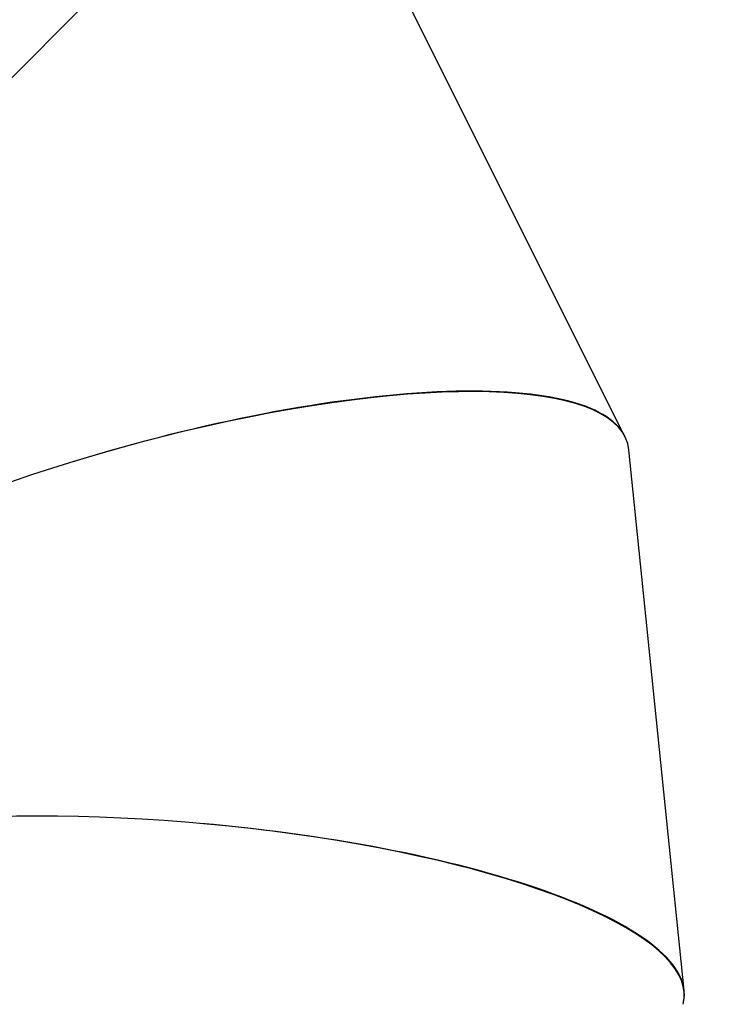
# Model space of a CAD drawing. Units: centimetres. Extents: x -1564 to 1131, y -2520 to -1089.
# Drawn here: x -244 to -189, y -1953 to -1876 of the extents above; entities that cross this region are included whole.
import ezdxf

# ---------------------------------------------------------------- set-up
doc = ezdxf.new("R2010")
doc.units = ezdxf.units.CM
doc.layers.add('VP-DIM', color=7, linetype='Continuous')
doc.layers.add('VP-HIC', color=6, linetype='Continuous')
doc.layers.add('VP-EQ', color=7, linetype='Continuous', true_color=0x8a3492)
doc.dimstyles.new('ISO-25', dxfattribs={"dimtxt": 2.5, "dimasz": 2.5, "dimexe": 1.25, "dimexo": 0.625, "dimtad": 1, "dimtxsty": 'Standard', "dimcen": 2.5, "dimadec": 0, "dimazin": 0, "dimtfac": 1, "dimtmove": 0, "dimatfit": 3, "dimfxl": 1, "dimarcsym": 0})

# ---------------------------------------------------------------- blocks, each defined once
blk = doc.blocks.new('*D85')
at = {"layer": 'Defpoints', "color": 0}
for p in [(576.86, -1202.547), (-576.791, -1823.059), (576.86, -1908.198)]:
    blk.add_point(p, dxfattribs=at)
at = {"layer": 'VP-DIM', "color": 0, "lineweight": -2}
for p, q in [((-576.791, -1272.547), (-576.791, -1182.547)), ((576.86, -1272.547), (576.86, -1182.547)), ((-556.791, -1202.547), (-39.965, -1202.547)), ((556.86, -1202.547), (40.035, -1202.547))]:
    blk.add_line(p, q, dxfattribs=at)
at = {"layer": 'VP-DIM', "color": 0}
for points in [[(-556.791, -1199.213), (-556.791, -1205.88), (-576.791, -1202.547)], [(556.86, -1205.88), (556.86, -1199.213), (576.86, -1202.547)]]:
    blk.add_solid(points, dxfattribs=at)
at = {"layer": 'VP-DIM', "color": 0, "insert": (0.035, -1202.547), "char_height": 20, "attachment_point": 5}
blk.add_mtext('1155', dxfattribs=at)
blk = doc.blocks.new('*D86')
at = {"layer": 'Defpoints', "color": 0}
for p in [(776.86, -1108.612), (-777.791, -1864.244), (776.86, -1931.098)]:
    blk.add_point(p, dxfattribs=at)
at = {"layer": 'VP-DIM', "color": 0, "lineweight": -2}
for p, q in [((-777.791, -1178.612), (-777.791, -1088.612)), ((776.86, -1178.612), (776.86, -1088.612)), ((-757.791, -1108.612), (-43.798, -1108.612)), ((756.86, -1108.612), (42.868, -1108.612))]:
    blk.add_line(p, q, dxfattribs=at)
at = {"layer": 'VP-DIM', "color": 0}
for points in [[(-757.791, -1105.278), (-757.791, -1111.945), (-777.791, -1108.612)], [(756.86, -1111.945), (756.86, -1105.278), (776.86, -1108.612)]]:
    blk.add_solid(points, dxfattribs=at)
at = {"layer": 'VP-DIM', "color": 0, "insert": (-0.465, -1108.612), "char_height": 20, "attachment_point": 5}
blk.add_mtext('1555', dxfattribs=at)
blk = doc.blocks.new('3431')
at = {"color": 7, "linetype": 'Continuous', "lineweight": 25}
for p, q in [((2781.66, 810.199), (2785.998, 767.752)), ((2786.333, 766.658), (2805.277, 728.795)), ((2856.732, 760.813), (2823.4, 727.481))]:
    blk.add_line(p, q, dxfattribs=at)
for centre, major_axis, ratio, start_param, end_param in [((2821.636, 807.553), (39.971, -3.223), 0.264347, 3.093607, 5.813045), ((2821.636, 807.553), (39.982, -3.16), 0.264258, 3.108681, 4.682295), ((2824.612, 778.429), (38.513, 11.199), 0.268452, 3.092467, 5.897553), ((2824.612, 778.429), (38.483, 11.257), 0.268617, 3.190246, 4.766801)]:
    blk.add_ellipse(centre, major_axis=major_axis, ratio=ratio, start_param=start_param, end_param=end_param, dxfattribs=at)
blk = doc.blocks.new('3431 2D')
at = {"rotation": 180}
blk.add_blockref('3431', (2589.858, -1141.598), dxfattribs=at)

msp = doc.modelspace()

# ---------------------------------------------------------------- linework, layer by layer
at = {"layer": 'VP-HIC', "color": 6}
msp.add_lwpolyline([(135.923, -2155.187, -0.079033), (83.177, -2163.577), (18.078, -2163.577, -0.352316), (-147.978, -2029.987), (-193.022, -2029.987, -0.414214), (-363.022, -1859.987), (-363.022, -1772.648, -0.193619), (-315.656, -1654.916, 0.073246), (-275.64, -1708.687), (-201.928, -1782.308, 0.361473), (90.978, -1809.056), (90.978, -1889.698, 0.11044), (110.978, -1979.141), (110.978, -2061.075, 0.130282)], format="xyb", close=True, dxfattribs=at)

# ---------------------------------------------------------------- block references
at = {"layer": 'VP-EQ', "color": 0}
msp.add_blockref('3431 2D', (0, 0), dxfattribs=at)

# ---------------------------------------------------------------- dimensions: what is measured, and where the dimension line sits
at = {"layer": 'VP-DIM', "color": 0}
dim = msp.add_linear_dim(base=(776.86, -1108.612), p1=(-777.791, -1864.244), p2=(776.86, -1931.098), dimstyle='ISO-25', override={"dimtxt": 20, "dimasz": 20, "dimexe": 20, "dimexo": 50, "dimgap": 10, "dimtad": 0, "dimdec": 0, "dimzin": 1, "dimadec": 2, "dimfxl": 70, "dimfxlon": 1, "dimtzin": 1}, dxfattribs=at)
dim.commit()
dim.dimension.update_dxf_attribs({"geometry": '*D86', "text_midpoint": (-0.465, -1108.612)})
dim = msp.add_linear_dim(base=(576.86, -1202.547), p1=(-576.791, -1823.059), p2=(576.86, -1908.198), text='1155', dimstyle='ISO-25', override={"dimtxt": 20, "dimasz": 20, "dimexe": 20, "dimexo": 50, "dimgap": 10, "dimtad": 0, "dimdec": 0, "dimzin": 1, "dimadec": 2, "dimfxl": 70, "dimfxlon": 1, "dimtzin": 1}, dxfattribs=at)
dim.commit()
dim.dimension.update_dxf_attribs({"geometry": '*D85', "text_midpoint": (0.035, -1202.547)})

doc.saveas('drawing.dxf')
